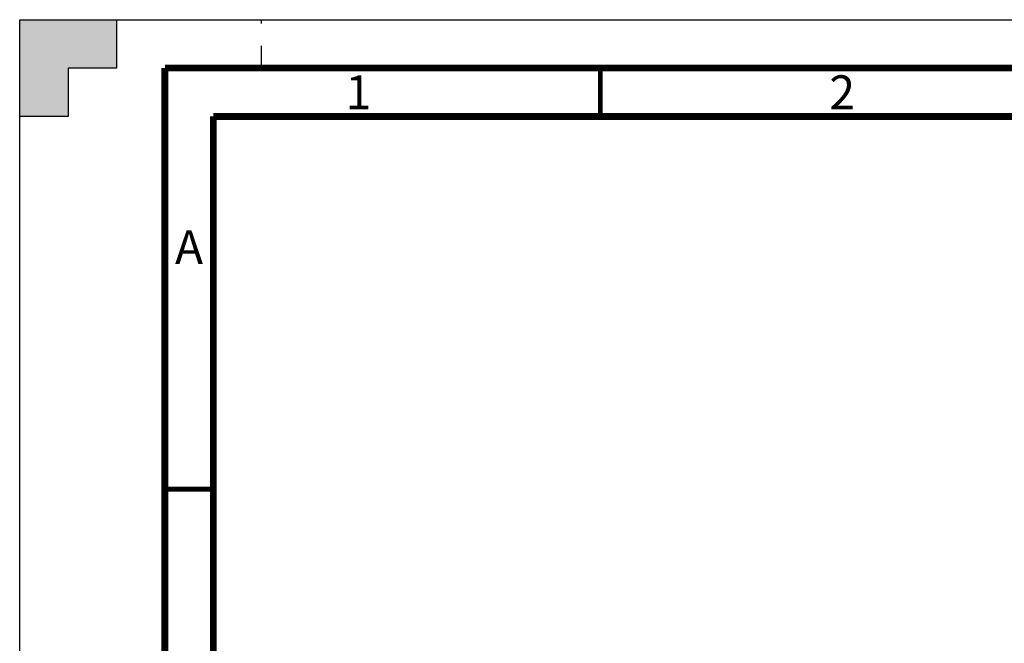
# Model space of a CAD drawing. Units: millimetres. Extents: x 0 to 420, y 0 to 297.
# Drawn here: x 0 to 102, y 233 to 297 of the extents above; entities that cross this region are included whole.
import ezdxf

# ---------------------------------------------------------------- set-up
doc = ezdxf.new("R2010")
doc.units = ezdxf.units.MM
doc.header["$LTSCALE"] = 23.1
doc.linetypes.add('DASHED', pattern=[0.2, 0.1, -0.1])
doc.layers.get('0').update_dxf_attribs({"linetype": 'CONTINUOUS'})
doc.styles.get("Standard").update_dxf_attribs({"font": 'txt', "width": 0.8})

msp = doc.modelspace()

# ---------------------------------------------------------------- hatches: boundary and pattern name
at = {"linetype": 'CONTINUOUS'}
h = msp.add_hatch(color=7, dxfattribs=at)
h.paths.add_polyline_path([(0, 10), (5, 10), (5, 5), (10, 5), (10, 0), (0, 0)])
h.paths.add_polyline_path([(0, 297), (10, 297), (10, 292), (5, 292), (5, 287), (0, 287)])
h.paths.add_polyline_path([(420, 0), (420, 10), (415, 10), (415, 5), (410, 5), (410, 0)])
h.paths.add_polyline_path([(415, 287), (415, 292), (410, 292), (410, 297), (420, 297), (420, 287)])

# ---------------------------------------------------------------- linework, layer by layer
at = {"color": 7, "linetype": 'CONTINUOUS'}
for p, q in [((0, 287), (0, 297)), ((0, 297), (10, 297)), ((0, 0), (0, 297)), ((0, 297), (420, 297)), ((10, 297), (10, 292)), ((5, 292), (5, 287)), ((10, 292), (5, 292)), ((5, 287), (0, 287))]:
    msp.add_line(p, q, dxfattribs=at)
at = {"color": 7, "linetype": 'DASHED'}
msp.add_line((25, 292), (25, 297), dxfattribs=at)
at = {"color": 7, "linetype": 'CONTINUOUS'}
for points, const_width in [([(15, 5), (15, 292)], 0.7), ([(415, 292), (15, 292)], 0.7), ([(60, 287), (60, 292)], 0.5), ([(20, 287), (20, 10)], 0.7), ([(410, 287), (20, 287)], 0.7), ([(15, 248.5), (20, 248.5)], 0.5)]:
    msp.add_lwpolyline(points, dxfattribs=dict(at, const_width=const_width))

# ---------------------------------------------------------------- texts
at = {"color": 2, "linetype": 'CONTINUOUS', "char_height": 3.5, "width": 2.8, "attachment_point": 2, "line_spacing_factor": 0.9}
for s, insert in [('1', (35, 291.25)), ('2', (85, 291.25)), ('A', (17.5, 275.25))]:
    msp.add_mtext(s, dxfattribs=dict(at, insert=insert))

doc.saveas('drawing.dxf')
